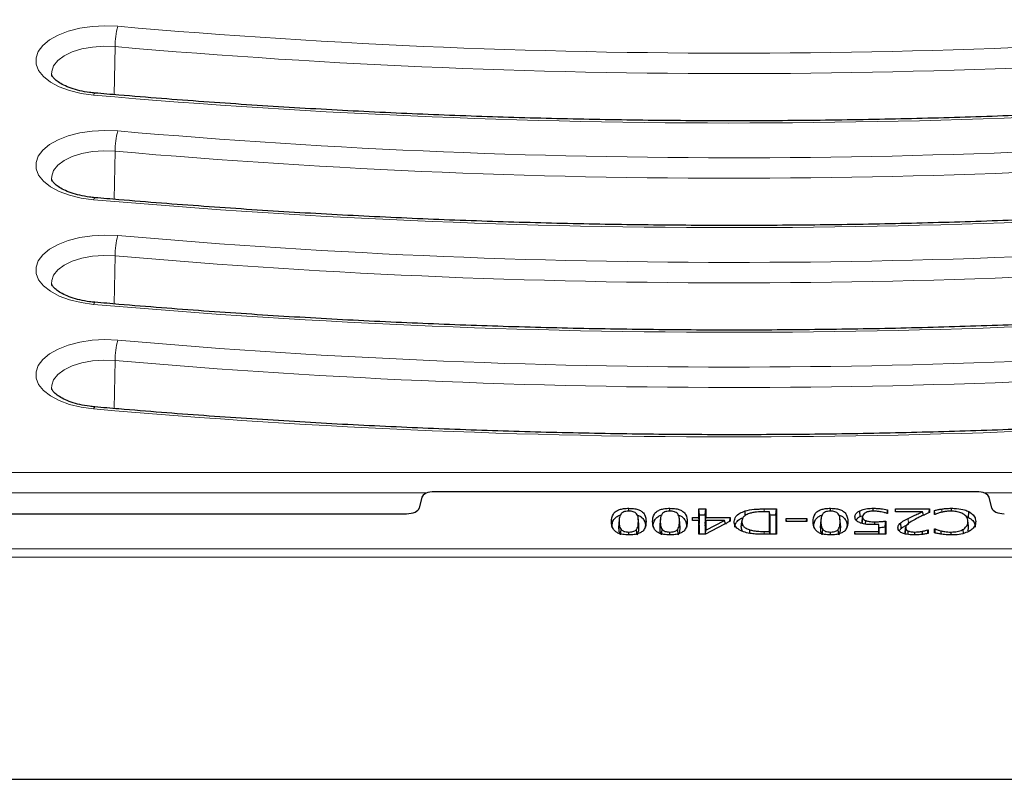
# Model space of a CAD drawing. Units: millimetres. Extents: x 0 to 420, y 0 to 297.
# Drawn here: x 264 to 296, y 132 to 155 of the extents above; entities that cross this region are included whole.
import ezdxf

# ---------------------------------------------------------------- set-up
doc = ezdxf.new("R2010")
doc.units = ezdxf.units.MM

msp = doc.modelspace()

# ---------------------------------------------------------------- linework, layer by layer
at = {"color": 8, "linetype": 'Continuous', "lineweight": 18}
for p, q in [((267.4416, 153.1233), (267.4669, 154.6398)), ((267.4416, 149.8233), (267.4669, 151.3398)), ((267.4416, 146.5233), (267.4669, 148.0398)), ((267.4416, 143.2233), (267.4669, 144.7398)), ((258.3834, 141.2097), (306.2791, 141.2097)), ((277.3114, 140.5653), (258.3834, 140.5653)), ((306.4822, 140.5653), (294.853, 140.5653)), ((287.9322, 139.967), (287.9322, 140.0581)), ((292.4826, 139.5789), (292.4702, 139.7583)), ((283.3432, 139.4844), (283.3607, 139.6576)), ((283.9858, 139.4854), (283.9683, 139.6586)), ((284.6394, 139.4844), (284.6569, 139.6576)), ((285.282, 139.4854), (285.2645, 139.6586)), ((289.7027, 139.4844), (289.7202, 139.6576)), ((290.3453, 139.4854), (290.3278, 139.6586)), ((287.929, 139.2583), (287.929, 139.3492)), ((254.8701, 138.802), (363.2943, 138.802)), ((363.4939, 138.5398), (254.6705, 138.5398))]:
    msp.add_line(p, q, dxfattribs=at)
at = {"color": 7, "linetype": 'Continuous', "lineweight": 25}
for p, q in [((277.141, 140.425), (277.0572, 140.0836)), ((294.6266, 140.6005), (277.5378, 140.6005)), ((295.1072, 140.0836), (295.0233, 140.425)), ((283.6645, 139.9872), (283.6645, 140.0783)), ((284.9607, 139.9872), (284.9607, 140.0783)), ((285.8721, 140.0581), (286.0948, 140.0581)), ((285.8721, 139.7847), (285.8721, 140.0581)), ((285.8896, 139.8761), (285.8721, 140.0581)), ((286.0773, 139.8761), (286.0948, 140.0581)), ((286.0948, 140.0581), (286.0948, 139.7847)), ((287.9322, 140.0581), (288.3227, 140.0581)), ((288.3052, 139.8761), (288.3227, 140.0581)), ((288.3227, 140.0581), (288.3227, 139.2581)), ((290.024, 139.9872), (290.024, 140.0783)), ((290.9584, 139.8201), (290.9461, 139.9995)), ((291.3724, 139.9872), (291.3724, 140.0783)), ((291.8265, 140.0318), (291.8265, 139.9163)), ((292.0695, 140.0581), (293.1429, 140.0581)), ((292.0695, 139.967), (292.0695, 140.0581)), ((292.0783, 139.967), (292.0695, 140.0581)), ((293.1317, 139.9416), (293.1429, 140.0581)), ((293.1429, 140.0581), (293.1429, 139.9467)), ((293.305, 139.8859), (293.305, 140.0106)), ((257.2818, 139.9081), (276.6604, 139.9081)), ((283.3647, 139.7412), (283.3472, 139.5684)), ((283.9818, 139.5785), (283.9643, 139.7512)), ((284.6609, 139.7412), (284.6434, 139.5684)), ((285.278, 139.5785), (285.2606, 139.7512)), ((285.6695, 139.7847), (285.8721, 139.7847)), ((285.6695, 139.6935), (285.6695, 139.7847)), ((285.6783, 139.6935), (285.6695, 139.7847)), ((285.8721, 139.6935), (285.6695, 139.6935)), ((285.8896, 139.6027), (285.8721, 139.7847)), ((285.8721, 139.2581), (285.8721, 139.6935)), ((285.8896, 139.5291), (285.8721, 139.6935)), ((285.8896, 139.6027), (285.8896, 139.8761)), ((285.8896, 139.8761), (286.0773, 139.8761)), ((286.0773, 139.8761), (286.0773, 139.6027)), ((286.0773, 139.6027), (286.0948, 139.7847)), ((286.0773, 139.5291), (286.0948, 139.6935)), ((286.0948, 139.7847), (286.8645, 139.7847)), ((286.0948, 139.6935), (286.0948, 139.385)), ((286.0948, 139.385), (286.6828, 139.6935)), ((286.6828, 139.6935), (286.0948, 139.6935)), ((286.7096, 139.5857), (286.6828, 139.6935)), ((286.8525, 139.6607), (286.8645, 139.7847)), ((286.8645, 139.7847), (286.8645, 139.667)), ((287.3392, 139.8553), (287.3322, 139.9942)), ((288.0999, 139.967), (287.929, 139.967)), ((288.0999, 139.3492), (288.0999, 139.967)), ((288.1174, 139.8025), (288.0999, 139.967)), ((288.1096, 139.8761), (288.3052, 139.8761)), ((288.1174, 139.2581), (288.1174, 139.8025)), ((288.3052, 139.8761), (288.3052, 139.2581)), ((288.6265, 139.7543), (289.2746, 139.7543)), ((288.6265, 139.6632), (288.6265, 139.7543)), ((288.6353, 139.6632), (288.6265, 139.7543)), ((289.2658, 139.6632), (289.2746, 139.7543)), ((289.2746, 139.7543), (289.2746, 139.6632)), ((289.7242, 139.7412), (289.7067, 139.5684)), ((290.3413, 139.5785), (290.3238, 139.7512)), ((290.9584, 139.8201), (291.0152, 139.8393)), ((291.0191, 139.6333), (291.0366, 139.8065)), ((291.0374, 139.8223), (291.0206, 139.6561)), ((291.038, 139.8287), (291.0376, 139.8246)), ((291.1282, 139.5768), (291.135, 139.6905)), ((291.8265, 139.9163), (291.8103, 139.9163)), ((292.9268, 139.967), (292.0695, 139.967)), ((292.9567, 139.8621), (292.9268, 139.967)), ((292.9527, 139.8761), (292.9873, 139.8761)), ((293.3221, 139.8859), (293.305, 139.8859)), ((294.2896, 139.8263), (294.374, 139.7929)), ((294.3736, 139.5229), (294.3561, 139.6957)), ((283.3479, 139.5684), (283.3432, 139.4844)), ((283.4046, 139.2361), (283.4208, 139.4127)), ((283.9266, 139.2371), (283.9103, 139.4136)), ((283.9858, 139.4854), (283.98, 139.5784)), ((284.1938, 139.4854), (284.2113, 139.6586)), ((284.6441, 139.5684), (284.6394, 139.4844)), ((284.7008, 139.2361), (284.717, 139.4127)), ((285.2228, 139.2371), (285.2066, 139.4136)), ((285.282, 139.4854), (285.2762, 139.5784)), ((285.49, 139.4854), (285.5075, 139.6586)), ((285.8817, 139.6027), (285.8896, 139.6027)), ((285.8896, 139.2581), (285.8896, 139.5291)), ((286.0773, 139.6027), (286.0852, 139.6027)), ((286.0773, 139.5291), (286.0773, 139.2581)), ((286.0835, 139.2581), (286.0948, 139.385)), ((286.8645, 139.667), (286.0857, 139.2581)), ((286.7054, 139.6027), (286.7421, 139.6027)), ((287.2115, 139.4841), (287.229, 139.6573)), ((287.2307, 139.6868), (287.2132, 139.5141)), ((287.4795, 139.2901), (287.4847, 139.3977)), ((289.2746, 139.6632), (288.6265, 139.6632)), ((289.7074, 139.5684), (289.7027, 139.4844)), ((289.7641, 139.2361), (289.7803, 139.4127)), ((290.2861, 139.2371), (290.2698, 139.4136)), ((290.3453, 139.4854), (290.3395, 139.5784)), ((290.5533, 139.4854), (290.5708, 139.6586)), ((291.4218, 139.5625), (291.4217, 139.653)), ((291.5429, 139.3492), (291.5429, 139.5662)), ((291.5604, 139.4026), (291.5429, 139.5662)), ((291.5604, 139.2581), (291.5604, 139.4026)), ((291.7482, 139.4893), (291.7482, 139.2581)), ((291.7657, 139.6733), (291.7657, 139.2581)), ((292.2547, 139.4427), (292.2398, 139.6204)), ((292.3761, 139.2899), (292.3936, 139.463)), ((292.395, 139.478), (292.3775, 139.3053)), ((293.0898, 139.3999), (293.1024, 139.3999)), ((293.0928, 139.2993), (293.1024, 139.3999)), ((293.1024, 139.3999), (293.1024, 139.2861)), ((293.305, 139.4302), (293.3233, 139.4302)), ((293.305, 139.3043), (293.305, 139.4302)), ((293.3174, 139.3013), (293.305, 139.4302)), ((294.216, 139.2857), (294.2066, 139.4133)), ((294.3756, 139.4863), (294.3581, 139.6595)), ((294.3756, 139.4863), (294.3704, 139.5228)), ((283.6645, 139.2379), (283.6645, 139.329)), ((284.9607, 139.2379), (284.9607, 139.329)), ((286.0857, 139.2581), (285.8721, 139.2581)), ((287.929, 139.3492), (288.0999, 139.3492)), ((288.3227, 139.2581), (287.9366, 139.2581)), ((288.1087, 139.2581), (288.0999, 139.3492)), ((290.024, 139.2379), (290.024, 139.329)), ((290.7936, 139.3492), (291.5429, 139.3492)), ((290.7936, 139.2581), (290.7936, 139.3492)), ((290.8023, 139.2581), (290.7936, 139.3492)), ((291.7657, 139.2581), (290.7936, 139.2581)), ((291.5517, 139.2581), (291.5429, 139.3492)), ((292.47, 139.2535), (292.4768, 139.3616)), ((292.6842, 139.2391), (292.6841, 139.329)), ((292.9293, 139.2575), (292.9259, 139.3548)), ((293.5092, 139.2625), (293.5135, 139.3657)), ((293.8316, 139.2379), (293.8316, 139.329)), ((254.1824, 131.53), (363.982, 131.53))]:
    msp.add_line(p, q, dxfattribs=at)
at = {"color": 8, "linetype": 'Continuous', "lineweight": 18, "flags": 128}
for points in [[(266.7914, 153.1104), (266.3992, 153.1639), (266.0332, 153.2524), (265.7061, 153.3731), (265.4289, 153.5218), (265.211, 153.6935), (265.06, 153.8822), (264.9808, 154.0816), (264.9763, 154.2849), (265.0466, 154.4851), (265.1892, 154.6754), (265.3994, 154.8494), (265.67, 155.0012), (265.9917, 155.1255), (266.3536, 155.2181), (266.7434, 155.2759), (267.1477, 155.2969), (267.553, 155.2804)], [(267.4669, 154.6398), (267.1113, 154.6521), (266.7583, 154.6271), (266.4235, 154.566), (266.1213, 154.4715), (265.8651, 154.3476), (265.6661, 154.1997), (265.5328, 154.0344), (265.4712, 153.8589), (265.4692, 153.7586)], [(266.7914, 149.8104), (266.3992, 149.8639), (266.0332, 149.9524), (265.7061, 150.0731), (265.4289, 150.2218), (265.211, 150.3935), (265.06, 150.5822), (264.9808, 150.7816), (264.9763, 150.9849), (265.0466, 151.1851), (265.1892, 151.3754), (265.3994, 151.5494), (265.67, 151.7012), (265.9917, 151.8255), (266.3536, 151.9181), (266.7434, 151.9759), (267.1477, 151.9969), (267.553, 151.9804)], [(267.4669, 151.3398), (267.1113, 151.3521), (266.7583, 151.3271), (266.4235, 151.266), (266.1213, 151.1715), (265.8651, 151.0476), (265.6661, 150.8997), (265.5328, 150.7344), (265.4712, 150.5589), (265.4692, 150.4586)], [(266.7914, 146.5104), (266.3992, 146.5639), (266.0332, 146.6524), (265.7061, 146.7731), (265.4289, 146.9218), (265.211, 147.0935), (265.06, 147.2822), (264.9808, 147.4816), (264.9763, 147.6849), (265.0466, 147.8851), (265.1892, 148.0754), (265.3994, 148.2494), (265.67, 148.4012), (265.9917, 148.5255), (266.3536, 148.6181), (266.7434, 148.6759), (267.1477, 148.6969), (267.553, 148.6804)], [(267.4669, 148.0398), (267.1113, 148.0521), (266.7583, 148.0271), (266.4235, 147.966), (266.1213, 147.8715), (265.8651, 147.7476), (265.6661, 147.5997), (265.5328, 147.4344), (265.4712, 147.2589), (265.4692, 147.1586)], [(266.7914, 143.2104), (266.3992, 143.2639), (266.0332, 143.3524), (265.7061, 143.4731), (265.4289, 143.6218), (265.211, 143.7935), (265.06, 143.9822), (264.9808, 144.1816), (264.9763, 144.3849), (265.0466, 144.5851), (265.1892, 144.7754), (265.3994, 144.9494), (265.67, 145.1012), (265.9917, 145.2255), (266.3536, 145.3181), (266.7434, 145.3759), (267.1477, 145.3969), (267.553, 145.3804)], [(267.4669, 144.7398), (267.1113, 144.7521), (266.7583, 144.7271), (266.4235, 144.666), (266.1213, 144.5715), (265.8651, 144.4476), (265.6661, 144.2997), (265.5328, 144.1344), (265.4712, 143.9589), (265.4692, 143.8586)], [(293.5349, 139.9552), (293.5341, 139.9829), (293.5322, 140.0556)]]:
    msp.add_lwpolyline(points, dxfattribs=at)
at = {"color": 7, "linetype": 'Continuous', "lineweight": 25, "flags": 128}
for points in [[(291.8152, 139.9163), (291.8177, 139.9424), (291.8265, 140.0318)], [(293.3172, 139.8859), (293.3137, 139.9211), (293.305, 140.0106)], [(293.8359, 139.9871), (293.8359, 140.0056), (293.836, 140.0783)], [(294.374, 139.7929), (294.3778, 139.8467), (294.3816, 139.9005), (294.3866, 139.9722)], [(293.0928, 139.2993), (293.0925, 139.3089), (293.0898, 139.3999)], [(293.3188, 139.301), (293.3202, 139.3393), (293.3233, 139.4302)]]:
    msp.add_lwpolyline(points, dxfattribs=at)
at = {"color": 8, "linetype": 'Continuous', "lineweight": 18}
for centre, radius, start, end in [((269.9255, 154.6355), 2.4586, 164.79295, 179.89874), ((286.9766, 377.5112), 223.078, 265.004863, 275.577333), ((286.9766, 377.8553), 224.0665, 265.004863, 275.577333), ((286.9761, 384.1084), 231.8782, 265.006153, 275.576043), ((266.8715, 153.1038), 0.0803, 116.89048, 175.30266), ((286.9766, 374.2112), 223.078, 265.004863, 275.577333), ((269.9255, 151.3355), 2.4586, 164.79295, 179.89874), ((286.9766, 374.5553), 224.0665, 265.004863, 275.577333), ((286.9761, 380.8084), 231.8782, 265.006153, 275.576043), ((266.8715, 149.8038), 0.0803, 116.89048, 175.30266), ((286.9766, 370.9112), 223.078, 265.004863, 275.577333), ((269.9255, 148.0355), 2.4586, 164.79295, 179.89874), ((286.9766, 371.2553), 224.0665, 265.004863, 275.577333), ((286.9761, 377.5084), 231.8782, 265.006153, 275.576043), ((266.8715, 146.5038), 0.0803, 116.89048, 175.30266), ((286.9766, 367.6112), 223.078, 265.004863, 275.577333), ((269.9255, 144.7355), 2.4586, 164.79295, 179.89874), ((286.9766, 367.9553), 224.0665, 265.004863, 275.577333), ((286.9761, 374.2084), 231.8782, 265.006153, 275.576043), ((266.8715, 143.2038), 0.0803, 116.89048, 175.30266)]:
    msp.add_arc(centre, radius, start, end, dxfattribs=at)
at = {"color": 7, "linetype": 'Continuous', "lineweight": 25}
for centre, major_axis, start_param, end_param in [((277.5382, 140.4004), (0.4002, -0.0003), 1.5722334, 3.019779), ((294.6261, 140.4004), (0.4002, 0.0003), 0.1218136, 1.5693592), ((276.66, 140.1082), (0.4002, -0.0003), 4.7138261, 6.1613717), ((295.5044, 140.1082), (0.4002, 0.0003), 3.2634063, 4.7109519)]:
    msp.add_ellipse(centre, major_axis=major_axis, ratio=0.5000657, start_param=start_param, end_param=end_param, dxfattribs=at)
for points, knots in [([(266.8351, 153.1755), (266.7788, 153.1812), (266.6144, 153.1979), (266.3553, 153.2459), (266.0785, 153.3249), (265.846, 153.421), (265.6673, 153.5248), (265.5473, 153.6248), (265.4858, 153.7049), (265.4706, 153.7442), (265.4706, 153.7527), (265.4705, 153.7556)], [0, 0, 0, 0, 0.0673723, 0.1967754, 0.3248261, 0.4505873, 0.573451, 0.6934355, 0.8123495, 0.934023, 1, 1, 1, 1]), ([(309.4581, 153.392), (308.9912, 153.347), (307.6368, 153.2166), (305.3861, 153.0243), (302.7038, 152.8255), (300.0128, 152.6584), (297.3147, 152.5225), (294.611, 152.4181), (291.9032, 152.3451), (289.1926, 152.3036), (286.4809, 152.2937), (283.7694, 152.3153), (281.0597, 152.3684), (278.3531, 152.453), (275.6513, 152.5691), (272.9557, 152.7165), (270.2677, 152.8955), (268.2291, 153.0547), (267.0869, 153.1537), (266.8351, 153.1755)], [0, 0, 0, 0, 0.0332806, 0.0965334, 0.1597878, 0.2230429, 0.2862985, 0.3495547, 0.4128111, 0.4760679, 0.5393248, 0.6025817, 0.6658385, 0.7290952, 0.7923516, 0.8556075, 0.918863, 0.9821178, 1, 1, 1, 1]), ([(266.8351, 149.8755), (266.7788, 149.8812), (266.6144, 149.8979), (266.3553, 149.9459), (266.0785, 150.0249), (265.846, 150.121), (265.6673, 150.2248), (265.5473, 150.3248), (265.4858, 150.4049), (265.4706, 150.4442), (265.4706, 150.4527), (265.4705, 150.4556)], [0, 0, 0, 0, 0.0673723, 0.1967754, 0.3248261, 0.4505873, 0.573451, 0.6934355, 0.8123495, 0.934023, 1, 1, 1, 1]), ([(309.4581, 150.092), (308.9912, 150.047), (307.6368, 149.9166), (305.3861, 149.7243), (302.7038, 149.5255), (300.0128, 149.3584), (297.3147, 149.2225), (294.611, 149.1181), (291.9032, 149.0451), (289.1926, 149.0036), (286.4809, 148.9937), (283.7694, 149.0153), (281.0597, 149.0684), (278.3531, 149.153), (275.6513, 149.2691), (272.9557, 149.4165), (270.2677, 149.5955), (268.2291, 149.7547), (267.0869, 149.8537), (266.8351, 149.8755)], [0, 0, 0, 0, 0.0332806, 0.0965334, 0.1597878, 0.2230429, 0.2862985, 0.3495547, 0.4128111, 0.4760679, 0.5393248, 0.6025817, 0.6658385, 0.7290952, 0.7923516, 0.8556075, 0.918863, 0.9821178, 1, 1, 1, 1]), ([(266.8351, 146.5755), (266.7788, 146.5812), (266.6144, 146.5979), (266.3553, 146.6459), (266.0785, 146.7249), (265.846, 146.821), (265.6673, 146.9248), (265.5473, 147.0248), (265.4858, 147.1049), (265.4706, 147.1442), (265.4706, 147.1527), (265.4705, 147.1556)], [0, 0, 0, 0, 0.06737231, 0.19677539, 0.32482613, 0.45058729, 0.57345105, 0.69343554, 0.81234948, 0.93402301, 1, 1, 1, 1]), ([(309.4581, 146.792), (308.9912, 146.747), (307.6368, 146.6166), (305.3861, 146.4243), (302.7038, 146.2255), (300.0128, 146.0584), (297.3147, 145.9225), (294.611, 145.8181), (291.9032, 145.7451), (289.1926, 145.7036), (286.4809, 145.6937), (283.7694, 145.7153), (281.0597, 145.7684), (278.3531, 145.853), (275.6513, 145.9691), (272.9557, 146.1165), (270.2677, 146.2955), (268.2291, 146.4547), (267.0869, 146.5537), (266.8351, 146.5755)], [0, 0, 0, 0, 0.03328058, 0.09653336, 0.15978778, 0.22304288, 0.28629854, 0.34955466, 0.41281114, 0.47606788, 0.53932476, 0.60258169, 0.66583854, 0.7290952, 0.79235156, 0.85560751, 0.91886296, 0.98211779, 1, 1, 1, 1]), ([(266.8351, 143.2755), (266.7788, 143.2812), (266.6144, 143.2979), (266.3553, 143.3459), (266.0785, 143.4249), (265.846, 143.521), (265.6673, 143.6248), (265.5473, 143.7248), (265.4858, 143.8049), (265.4706, 143.8442), (265.4706, 143.8527), (265.4705, 143.8556)], [0, 0, 0, 0, 0.0673723, 0.1967754, 0.3248261, 0.4505873, 0.573451, 0.6934355, 0.8123495, 0.934023, 1, 1, 1, 1]), ([(309.4581, 143.492), (308.9912, 143.447), (307.6368, 143.3166), (305.3861, 143.1243), (302.7038, 142.9255), (300.0128, 142.7584), (297.3147, 142.6225), (294.611, 142.5181), (291.9032, 142.4451), (289.1926, 142.4036), (286.4809, 142.3937), (283.7694, 142.4153), (281.0597, 142.4684), (278.3531, 142.553), (275.6513, 142.6691), (272.9557, 142.8165), (270.2677, 142.9955), (268.2291, 143.1547), (267.0869, 143.2537), (266.8351, 143.2755)], [0, 0, 0, 0, 0.0332806, 0.0965334, 0.1597878, 0.2230429, 0.2862985, 0.3495547, 0.4128111, 0.4760679, 0.5393248, 0.6025817, 0.6658385, 0.7290952, 0.7923516, 0.8556075, 0.918863, 0.9821178, 1, 1, 1, 1]), ([(283.1176, 139.6576), (283.1231, 139.7394), (283.1307, 139.8541), (283.2462, 139.9822), (283.363, 140.0407), (283.5047, 140.0736), (283.609, 140.0767), (283.6645, 140.0783)], [0, 0, 0, 0, 0.4262952, 0.5983421, 0.7263474, 0.8544528, 1, 1, 1, 1]), ([(283.6645, 140.0783), (283.7298, 140.076), (283.8425, 140.072), (283.9859, 140.0332), (284.0968, 139.9704), (284.198, 139.8441), (284.2059, 139.7335), (284.2113, 139.6586)], [0, 0, 0, 0, 0.1711314, 0.2952652, 0.4195076, 0.6071211, 1, 1, 1, 1]), ([(284.4138, 139.6576), (284.4193, 139.7394), (284.427, 139.8541), (284.5424, 139.9822), (284.6592, 140.0407), (284.8009, 140.0736), (284.9052, 140.0767), (284.9607, 140.0783)], [0, 0, 0, 0, 0.4262952, 0.5983421, 0.7263474, 0.8544528, 1, 1, 1, 1]), ([(284.9607, 140.0783), (285.026, 140.076), (285.1387, 140.072), (285.2821, 140.0332), (285.393, 139.9704), (285.4942, 139.8441), (285.5021, 139.7335), (285.5075, 139.6586)], [0, 0, 0, 0, 0.1711314, 0.2952652, 0.4195076, 0.6071211, 1, 1, 1, 1]), ([(287.3322, 139.9942), (287.4239, 140.0156), (287.5642, 140.0484), (287.7721, 140.0567), (287.8787, 140.0576), (287.9322, 140.0581)], [0, 0, 0, 0, 0.4838477, 0.7408387, 1, 1, 1, 1]), ([(289.4771, 139.6576), (289.4826, 139.7394), (289.4902, 139.8541), (289.6057, 139.9822), (289.7225, 140.0407), (289.8642, 140.0736), (289.9685, 140.0767), (290.024, 140.0783)], [0, 0, 0, 0, 0.42629519, 0.59834215, 0.72634742, 0.85445284, 1, 1, 1, 1]), ([(290.024, 140.0783), (290.0893, 140.076), (290.202, 140.072), (290.3454, 140.0332), (290.4563, 139.9704), (290.5575, 139.8441), (290.5654, 139.7335), (290.5708, 139.6586)], [0, 0, 0, 0, 0.1711314, 0.2952652, 0.4195076, 0.6071211, 1, 1, 1, 1]), ([(290.7936, 139.8059), (290.7957, 139.8254), (290.8011, 139.8749), (290.8513, 139.9438), (290.9182, 139.9831), (290.9461, 139.9995)], [0, 0, 0, 0, 0.2757165, 0.6976657, 1, 1, 1, 1]), ([(290.9461, 139.9995), (290.9948, 140.0186), (291.0931, 140.0571), (291.2479, 140.0764), (291.3413, 140.0779), (291.3724, 140.0783)], [0, 0, 0, 0, 0.3958327, 0.7990015, 1, 1, 1, 1]), ([(291.3724, 140.0783), (291.4125, 140.0778), (291.4929, 140.0766), (291.6473, 140.0648), (291.7558, 140.0448), (291.8265, 140.0318)], [0, 0, 0, 0, 0.2584416, 0.5170606, 1, 1, 1, 1]), ([(293.305, 140.0106), (293.342, 140.0191), (293.3976, 140.0317), (293.4735, 140.0466), (293.5126, 140.0526), (293.5322, 140.0556)], [0, 0, 0, 0, 0.4993642, 0.7491509, 1, 1, 1, 1]), ([(293.5322, 140.0556), (293.5708, 140.0611), (293.6394, 140.071), (293.7417, 140.0778), (293.8044, 140.0782), (293.836, 140.0783)], [0, 0, 0, 0, 0.3905711, 0.6933926, 1, 1, 1, 1]), ([(293.836, 140.0783), (293.891, 140.077), (294.0341, 140.0735), (294.2324, 140.0402), (294.3428, 139.9915), (294.3866, 139.9722)], [0, 0, 0, 0, 0.27326817, 0.71124644, 1, 1, 1, 1]), ([(283.1351, 139.4844), (283.1399, 139.5668), (283.1465, 139.6811), (283.2646, 139.8036), (283.3436, 139.8498), (283.3924, 139.8604), (283.3984, 139.8617)], [0, 0, 0, 0, 0.5830228, 0.8087452, 0.9765237, 1, 1, 1, 1]), ([(283.4195, 139.9026), (283.4049, 139.8781), (283.3757, 139.8291), (283.3639, 139.7463), (283.3618, 139.6893), (283.3607, 139.6576)], [0, 0, 0, 0, 0.30863694, 0.6163119, 1, 1, 1, 1]), ([(283.6645, 139.9872), (283.6312, 139.9861), (283.5738, 139.9841), (283.501, 139.9642), (283.4511, 139.9365), (283.4302, 139.9141), (283.4195, 139.9026)], [0, 0, 0, 0, 0.3100663, 0.535998, 0.7612806, 1, 1, 1, 1]), ([(283.9116, 139.9008), (283.8969, 139.9162), (283.8714, 139.943), (283.8075, 139.9718), (283.7372, 139.9855), (283.6882, 139.9867), (283.6645, 139.9872)], [0, 0, 0, 0, 0.31433889, 0.54663909, 0.78006394, 1, 1, 1, 1]), ([(283.9683, 139.6586), (283.9672, 139.6989), (283.9657, 139.7598), (283.9503, 139.8415), (283.9246, 139.8809), (283.9116, 139.9008)], [0, 0, 0, 0, 0.4944829, 0.744727, 1, 1, 1, 1]), ([(283.9354, 139.8592), (283.947, 139.8563), (283.9992, 139.8434), (284.0799, 139.7911), (284.182, 139.6698), (284.189, 139.5602), (284.1938, 139.4854)], [0, 0, 0, 0, 0.0470858, 0.211396, 0.4618999, 1, 1, 1, 1]), ([(284.4313, 139.4844), (284.4361, 139.5668), (284.4427, 139.6811), (284.5608, 139.8036), (284.6398, 139.8498), (284.6886, 139.8604), (284.6946, 139.8617)], [0, 0, 0, 0, 0.5830228, 0.8087452, 0.9765237, 1, 1, 1, 1]), ([(284.7157, 139.9026), (284.7011, 139.8781), (284.6719, 139.8291), (284.6601, 139.7463), (284.658, 139.6893), (284.6569, 139.6576)], [0, 0, 0, 0, 0.3086369, 0.6163119, 1, 1, 1, 1]), ([(284.9607, 139.9872), (284.9274, 139.9861), (284.87, 139.9841), (284.7972, 139.9642), (284.7473, 139.9365), (284.7264, 139.9141), (284.7157, 139.9026)], [0, 0, 0, 0, 0.3100663, 0.535998, 0.7612806, 1, 1, 1, 1]), ([(285.2078, 139.9008), (285.1931, 139.9162), (285.1676, 139.943), (285.1037, 139.9718), (285.0334, 139.9855), (284.9844, 139.9867), (284.9607, 139.9872)], [0, 0, 0, 0, 0.3143389, 0.5466391, 0.7800639, 1, 1, 1, 1]), ([(285.2645, 139.6586), (285.2634, 139.6989), (285.2619, 139.7598), (285.2465, 139.8415), (285.2208, 139.8809), (285.2078, 139.9008)], [0, 0, 0, 0, 0.4944829, 0.744727, 1, 1, 1, 1]), ([(285.2316, 139.8592), (285.2432, 139.8563), (285.2954, 139.8434), (285.3761, 139.7911), (285.4782, 139.6698), (285.4852, 139.5602), (285.49, 139.4854)], [0, 0, 0, 0, 0.0470858, 0.211396, 0.4618999, 1, 1, 1, 1]), ([(286.986, 139.6589), (286.9961, 139.7118), (287.0144, 139.8069), (287.1503, 139.9242), (287.2747, 139.9721), (287.3322, 139.9942)], [0, 0, 0, 0, 0.4029187, 0.7243486, 1, 1, 1, 1]), ([(287.0035, 139.4856), (287.0138, 139.5371), (287.0323, 139.6296), (287.1426, 139.7311), (287.2351, 139.7682), (287.2634, 139.7795)], [0, 0, 0, 0, 0.4653731, 0.8367232, 1, 1, 1, 1]), ([(287.4632, 139.9138), (287.4165, 139.895), (287.3244, 139.858), (287.2409, 139.7656), (287.2334, 139.697), (287.229, 139.6573)], [0, 0, 0, 0, 0.30235152, 0.59606035, 1, 1, 1, 1]), ([(287.929, 139.967), (287.851, 139.9658), (287.732, 139.9641), (287.5733, 139.9452), (287.5004, 139.9244), (287.4632, 139.9138)], [0, 0, 0, 0, 0.48268605, 0.73584024, 1, 1, 1, 1]), ([(289.4946, 139.4844), (289.4994, 139.5668), (289.5059, 139.6811), (289.6241, 139.8036), (289.7031, 139.8498), (289.7519, 139.8604), (289.7578, 139.8617)], [0, 0, 0, 0, 0.5830228, 0.8087452, 0.9765237, 1, 1, 1, 1]), ([(289.779, 139.9026), (289.7644, 139.8781), (289.7352, 139.8291), (289.7234, 139.7463), (289.7213, 139.6893), (289.7202, 139.6576)], [0, 0, 0, 0, 0.3086369, 0.6163119, 1, 1, 1, 1]), ([(290.024, 139.9872), (289.9907, 139.9861), (289.9333, 139.9841), (289.8605, 139.9642), (289.8105, 139.9365), (289.7897, 139.9141), (289.779, 139.9026)], [0, 0, 0, 0, 0.31006631, 0.53599803, 0.76128065, 1, 1, 1, 1]), ([(290.2711, 139.9008), (290.2564, 139.9162), (290.2309, 139.943), (290.167, 139.9718), (290.0967, 139.9855), (290.0477, 139.9867), (290.024, 139.9872)], [0, 0, 0, 0, 0.3143389, 0.5466391, 0.7800639, 1, 1, 1, 1]), ([(290.3278, 139.6586), (290.3267, 139.6989), (290.3252, 139.7598), (290.3098, 139.8415), (290.2841, 139.8809), (290.2711, 139.9008)], [0, 0, 0, 0, 0.4944829, 0.744727, 1, 1, 1, 1]), ([(290.2949, 139.8592), (290.3065, 139.8563), (290.3587, 139.8434), (290.4394, 139.7911), (290.5414, 139.6698), (290.5485, 139.5602), (290.5533, 139.4854)], [0, 0, 0, 0, 0.0470858, 0.211396, 0.4618999, 1, 1, 1, 1]), ([(290.9746, 139.612), (290.9337, 139.6294), (290.8531, 139.6637), (290.7988, 139.7361), (290.7952, 139.7838), (290.7936, 139.8059)], [0, 0, 0, 0, 0.3568121, 0.7028991, 1, 1, 1, 1]), ([(290.8335, 139.705), (290.8467, 139.7278), (290.8716, 139.7708), (290.9307, 139.8044), (290.9584, 139.8201)], [0, 0, 0, 0, 0.5305324, 1, 1, 1, 1]), ([(291.1243, 139.9378), (291.1006, 139.9211), (291.0526, 139.8871), (291.0375, 139.8391), (291.0368, 139.8124), (291.0366, 139.8065)], [0, 0, 0, 0, 0.4316373, 0.8741303, 1, 1, 1, 1]), ([(291.0366, 139.8065), (291.0375, 139.794), (291.0393, 139.7688), (291.0618, 139.7303), (291.0999, 139.7046), (291.1287, 139.693), (291.135, 139.6905)], [0, 0, 0, 0, 0.2870588, 0.5762765, 0.9074559, 1, 1, 1, 1]), ([(291.3727, 139.9872), (291.3473, 139.9865), (291.2811, 139.9846), (291.191, 139.9691), (291.1426, 139.9464), (291.1243, 139.9378)], [0, 0, 0, 0, 0.2787148, 0.7264337, 1, 1, 1, 1]), ([(291.135, 139.6905), (291.1705, 139.6799), (291.2316, 139.6616), (291.3325, 139.6545), (291.3918, 139.6535), (291.4217, 139.653)], [0, 0, 0, 0, 0.4074427, 0.7009655, 1, 1, 1, 1]), ([(291.6243, 139.9619), (291.584, 139.9687), (291.5232, 139.9791), (291.4381, 139.9863), (291.3946, 139.9869), (291.3727, 139.9872)], [0, 0, 0, 0, 0.4938596, 0.7452519, 1, 1, 1, 1]), ([(291.8103, 139.9163), (291.7946, 139.9215), (291.7631, 139.9317), (291.7008, 139.947), (291.6538, 139.9562), (291.6243, 139.9619)], [0, 0, 0, 0, 0.2713415, 0.5425765, 1, 1, 1, 1]), ([(292.2398, 139.6204), (292.262, 139.6372), (292.3064, 139.6705), (292.3864, 139.7155), (292.4422, 139.744), (292.4702, 139.7583)], [0, 0, 0, 0, 0.334819, 0.6667705, 1, 1, 1, 1]), ([(292.7309, 139.7518), (292.6766, 139.7226), (292.5545, 139.657), (292.4119, 139.5611), (292.398, 139.4868), (292.3936, 139.463)], [0, 0, 0, 0, 0.35247548, 0.79233603, 1, 1, 1, 1]), ([(292.4702, 139.7583), (292.5275, 139.7864), (292.6298, 139.8366), (292.7846, 139.9048), (292.8794, 139.9462), (292.9268, 139.967)], [0, 0, 0, 0, 0.38940518, 0.69467562, 1, 1, 1, 1]), ([(293.1429, 139.9467), (293.0832, 139.9199), (292.9831, 139.8748), (292.845, 139.8102), (292.769, 139.7712), (292.7309, 139.7518)], [0, 0, 0, 0, 0.4246138, 0.7121744, 1, 1, 1, 1]), ([(293.5021, 139.9484), (293.4851, 139.9438), (293.4511, 139.9346), (293.3897, 139.9145), (293.3485, 139.8971), (293.3221, 139.8859)], [0, 0, 0, 0, 0.2640921, 0.5284094, 1, 1, 1, 1]), ([(293.8316, 139.9872), (293.7913, 139.9864), (293.7146, 139.9849), (293.6033, 139.9711), (293.5361, 139.9561), (293.5021, 139.9484)], [0, 0, 0, 0, 0.3536115, 0.6729912, 1, 1, 1, 1]), ([(294.2009, 139.9057), (294.1566, 139.9262), (294.0708, 139.9657), (293.9329, 139.9853), (293.8544, 139.9868), (293.8316, 139.9872)], [0, 0, 0, 0, 0.4310261, 0.8344104, 1, 1, 1, 1]), ([(294.3581, 139.6595), (294.3562, 139.6868), (294.3516, 139.7544), (294.298, 139.8411), (294.2252, 139.8896), (294.2009, 139.9057)], [0, 0, 0, 0, 0.3114268, 0.7703485, 1, 1, 1, 1]), ([(294.374, 139.7929), (294.4233, 139.7602), (294.524, 139.6933), (294.5771, 139.583), (294.5818, 139.5132), (294.5837, 139.4857)], [0, 0, 0, 0, 0.36756356, 0.75023743, 1, 1, 1, 1]), ([(294.3866, 139.9722), (294.4361, 139.9396), (294.5382, 139.8722), (294.5941, 139.7599), (294.5991, 139.6878), (294.6012, 139.6589)], [0, 0, 0, 0, 0.3600297, 0.743014, 1, 1, 1, 1]), ([(283.6645, 139.2378), (283.5993, 139.2402), (283.4866, 139.2442), (283.3435, 139.2834), (283.2322, 139.3467), (283.1316, 139.4729), (283.1232, 139.5833), (283.1176, 139.6576)], [0, 0, 0, 0, 0.1707467, 0.2953885, 0.4200888, 0.6096489, 1, 1, 1, 1]), ([(283.3432, 139.4844), (283.3453, 139.4431), (283.3484, 139.3808), (283.36, 139.3112), (283.3764, 139.2845), (283.3805, 139.2779)], [0, 0, 0, 0, 0.5979346, 0.9008248, 1, 1, 1, 1]), ([(283.3607, 139.6576), (283.3622, 139.6168), (283.3646, 139.5552), (283.3818, 139.4726), (283.4077, 139.4328), (283.4208, 139.4127)], [0, 0, 0, 0, 0.4945033, 0.7449355, 1, 1, 1, 1]), ([(283.4208, 139.4127), (283.4388, 139.3948), (283.4682, 139.3657), (283.5422, 139.339), (283.6067, 139.3299), (283.6479, 139.3292), (283.6645, 139.329)], [0, 0, 0, 0, 0.3743804, 0.6087793, 0.8429694, 1, 1, 1, 1]), ([(284.2113, 139.6586), (284.2059, 139.5768), (284.1984, 139.4623), (284.0839, 139.3344), (283.9683, 139.2762), (283.8265, 139.2429), (283.7213, 139.2396), (283.6645, 139.2378)], [0, 0, 0, 0, 0.4261097, 0.5971116, 0.7240557, 0.8510187, 1, 1, 1, 1]), ([(283.6645, 139.329), (283.698, 139.3301), (283.7562, 139.3321), (283.8293, 139.3527), (283.8792, 139.3803), (283.8999, 139.4025), (283.9103, 139.4136)], [0, 0, 0, 0, 0.3119857, 0.5412956, 0.7698837, 1, 1, 1, 1]), ([(283.9103, 139.4136), (283.9244, 139.4364), (283.9523, 139.482), (283.9645, 139.5648), (283.9669, 139.6235), (283.9683, 139.6586)], [0, 0, 0, 0, 0.2880781, 0.5752085, 1, 1, 1, 1]), ([(283.9266, 139.2371), (283.9409, 139.2604), (283.9696, 139.3069), (283.982, 139.3908), (283.9844, 139.4502), (283.9858, 139.4854)], [0, 0, 0, 0, 0.2898487, 0.5787848, 1, 1, 1, 1]), ([(284.9607, 139.2378), (284.8955, 139.2402), (284.7828, 139.2442), (284.6397, 139.2834), (284.5284, 139.3467), (284.4278, 139.4729), (284.4194, 139.5833), (284.4138, 139.6576)], [0, 0, 0, 0, 0.1707467, 0.2953885, 0.4200888, 0.6096489, 1, 1, 1, 1]), ([(284.6394, 139.4844), (284.6415, 139.4431), (284.6446, 139.3808), (284.6562, 139.3112), (284.6726, 139.2845), (284.6767, 139.2779)], [0, 0, 0, 0, 0.5979346, 0.9008248, 1, 1, 1, 1]), ([(284.6569, 139.6576), (284.6584, 139.6168), (284.6608, 139.5552), (284.678, 139.4726), (284.7039, 139.4328), (284.717, 139.4127)], [0, 0, 0, 0, 0.4945033, 0.7449355, 1, 1, 1, 1]), ([(284.717, 139.4127), (284.735, 139.3948), (284.7644, 139.3657), (284.8384, 139.339), (284.9029, 139.3299), (284.9441, 139.3292), (284.9607, 139.329)], [0, 0, 0, 0, 0.3743804, 0.6087793, 0.8429694, 1, 1, 1, 1]), ([(285.5075, 139.6586), (285.5021, 139.5768), (285.4946, 139.4623), (285.3801, 139.3344), (285.2645, 139.2762), (285.1228, 139.2429), (285.0175, 139.2396), (284.9607, 139.2378)], [0, 0, 0, 0, 0.4261097, 0.5971116, 0.7240557, 0.8510187, 1, 1, 1, 1]), ([(284.9607, 139.329), (284.9942, 139.3301), (285.0524, 139.3321), (285.1255, 139.3527), (285.1754, 139.3803), (285.1961, 139.4025), (285.2066, 139.4136)], [0, 0, 0, 0, 0.3119857, 0.5412956, 0.7698837, 1, 1, 1, 1]), ([(285.2066, 139.4136), (285.2206, 139.4364), (285.2485, 139.482), (285.2607, 139.5648), (285.2631, 139.6235), (285.2645, 139.6586)], [0, 0, 0, 0, 0.2880781, 0.5752085, 1, 1, 1, 1]), ([(285.2228, 139.2371), (285.2371, 139.2604), (285.2658, 139.3069), (285.2782, 139.3908), (285.2806, 139.4502), (285.282, 139.4854)], [0, 0, 0, 0, 0.2898487, 0.5787848, 1, 1, 1, 1]), ([(287.33, 139.3215), (287.2649, 139.3464), (287.1321, 139.3972), (287.0056, 139.5185), (286.9928, 139.6099), (286.986, 139.6589)], [0, 0, 0, 0, 0.3084204, 0.6297514, 1, 1, 1, 1]), ([(287.2115, 139.4841), (287.211, 139.4422), (287.2105, 139.3973), (287.2498, 139.3585), (287.2525, 139.3558)], [0, 0, 0, 0, 0.93180797, 1, 1, 1, 1]), ([(287.229, 139.6573), (287.2341, 139.6165), (287.2425, 139.5476), (287.33, 139.4596), (287.4204, 139.4172), (287.4763, 139.4002), (287.4847, 139.3977)], [0, 0, 0, 0, 0.4009653, 0.6757163, 0.9513949, 1, 1, 1, 1]), ([(287.4847, 139.3977), (287.5207, 139.3885), (287.5916, 139.3704), (287.7416, 139.3516), (287.8549, 139.3502), (287.929, 139.3492)], [0, 0, 0, 0, 0.2626174, 0.5177343, 1, 1, 1, 1]), ([(290.024, 139.2378), (289.9588, 139.2402), (289.8461, 139.2442), (289.703, 139.2834), (289.5917, 139.3467), (289.4911, 139.4729), (289.4827, 139.5833), (289.4771, 139.6576)], [0, 0, 0, 0, 0.1707467, 0.2953885, 0.4200888, 0.6096489, 1, 1, 1, 1]), ([(289.7027, 139.4844), (289.7048, 139.4431), (289.7079, 139.3808), (289.7195, 139.3112), (289.7359, 139.2845), (289.74, 139.2779)], [0, 0, 0, 0, 0.5979346, 0.9008248, 1, 1, 1, 1]), ([(289.7202, 139.6576), (289.7217, 139.6168), (289.7241, 139.5552), (289.7412, 139.4726), (289.7672, 139.4328), (289.7803, 139.4127)], [0, 0, 0, 0, 0.4945033, 0.7449355, 1, 1, 1, 1]), ([(289.7803, 139.4127), (289.7983, 139.3948), (289.8277, 139.3657), (289.9016, 139.339), (289.9662, 139.3299), (290.0074, 139.3292), (290.024, 139.329)], [0, 0, 0, 0, 0.37438037, 0.60877933, 0.84296939, 1, 1, 1, 1]), ([(290.5708, 139.6586), (290.5654, 139.5768), (290.5579, 139.4623), (290.4434, 139.3344), (290.3278, 139.2762), (290.186, 139.2429), (290.0808, 139.2396), (290.024, 139.2378)], [0, 0, 0, 0, 0.4261097, 0.5971116, 0.7240557, 0.8510187, 1, 1, 1, 1]), ([(290.024, 139.329), (290.0575, 139.3301), (290.1156, 139.3321), (290.1888, 139.3527), (290.2386, 139.3803), (290.2594, 139.4025), (290.2698, 139.4136)], [0, 0, 0, 0, 0.3119857, 0.5412956, 0.7698837, 1, 1, 1, 1]), ([(290.2698, 139.4136), (290.2839, 139.4364), (290.3118, 139.482), (290.324, 139.5648), (290.3264, 139.6235), (290.3278, 139.6586)], [0, 0, 0, 0, 0.2880781, 0.5752085, 1, 1, 1, 1]), ([(290.2861, 139.2371), (290.3004, 139.2604), (290.329, 139.3069), (290.3415, 139.3908), (290.3438, 139.4502), (290.3453, 139.4854)], [0, 0, 0, 0, 0.2898487, 0.5787848, 1, 1, 1, 1]), ([(291.3831, 139.5619), (291.343, 139.5623), (291.2626, 139.5631), (291.1278, 139.5721), (291.0323, 139.5932), (290.9805, 139.6101), (290.9746, 139.612)], [0, 0, 0, 0, 0.2821682, 0.5648187, 0.9501912, 1, 1, 1, 1]), ([(291.0212, 139.656), (291.0209, 139.6553), (291.0176, 139.6479), (291.0184, 139.6402), (291.0191, 139.6333)], [0, 0, 0, 0, 0.0959297, 1, 1, 1, 1]), ([(291.5429, 139.5662), (291.5296, 139.5655), (291.503, 139.5643), (291.4498, 139.5626), (291.4098, 139.5622), (291.3831, 139.5619)], [0, 0, 0, 0, 0.2504609, 0.5009332, 1, 1, 1, 1]), ([(291.4217, 139.653), (291.4619, 139.6536), (291.5398, 139.6546), (291.6544, 139.663), (291.7286, 139.6699), (291.7657, 139.6733)], [0, 0, 0, 0, 0.3473932, 0.6732789, 1, 1, 1, 1]), ([(291.5527, 139.4745), (291.5837, 139.4764), (291.6491, 139.4804), (291.714, 139.4862), (291.7482, 139.4893)], [0, 0, 0, 0, 0.4725426, 1, 1, 1, 1]), ([(291.7482, 139.4893), (291.7511, 139.52), (291.757, 139.5813), (291.7628, 139.6426), (291.7657, 139.6733)], [0, 0, 0, 0, 0.4999999, 1, 1, 1, 1]), ([(292.1505, 139.4595), (292.1524, 139.4797), (292.156, 139.5176), (292.1877, 139.5723), (292.2222, 139.6042), (292.2398, 139.6204)], [0, 0, 0, 0, 0.3572985, 0.6731836, 1, 1, 1, 1]), ([(292.6622, 139.2378), (292.5801, 139.2407), (292.4498, 139.2451), (292.2924, 139.2896), (292.1998, 139.3434), (292.1559, 139.4037), (292.1522, 139.4426), (292.1505, 139.4595)], [0, 0, 0, 0, 0.319306, 0.5064967, 0.6946502, 0.8669422, 1, 1, 1, 1]), ([(292.1909, 139.3665), (292.1958, 139.3761), (292.2096, 139.4029), (292.237, 139.4271), (292.2547, 139.4427)], [0, 0, 0, 0, 0.3567216, 1, 1, 1, 1]), ([(292.2547, 139.4427), (292.277, 139.4594), (292.321, 139.4925), (292.4002, 139.5368), (292.4551, 139.5648), (292.4826, 139.5789)], [0, 0, 0, 0, 0.3386469, 0.6687109, 1, 1, 1, 1]), ([(292.3936, 139.463), (292.396, 139.4464), (292.4002, 139.4167), (292.4352, 139.3821), (292.4654, 139.3672), (292.4768, 139.3616)], [0, 0, 0, 0, 0.438207, 0.786408, 1, 1, 1, 1]), ([(292.9259, 139.3548), (292.9413, 139.358), (292.9721, 139.3644), (293.0268, 139.3796), (293.0653, 139.392), (293.0898, 139.3999)], [0, 0, 0, 0, 0.2670974, 0.5344163, 1, 1, 1, 1]), ([(293.3233, 139.4302), (293.3389, 139.4239), (293.3701, 139.4113), (293.4314, 139.3881), (293.4813, 139.3745), (293.5135, 139.3657)], [0, 0, 0, 0, 0.261507, 0.5231318, 1, 1, 1, 1]), ([(293.8316, 139.329), (293.896, 139.3324), (294.0214, 139.3391), (294.1439, 139.3794), (294.1958, 139.4075), (294.2066, 139.4133)], [0, 0, 0, 0, 0.45541628, 0.88704902, 1, 1, 1, 1]), ([(294.2066, 139.4133), (294.244, 139.4414), (294.307, 139.4887), (294.3505, 139.5745), (294.3553, 139.6285), (294.3581, 139.6595)], [0, 0, 0, 0, 0.3827753, 0.64493395, 1, 1, 1, 1]), ([(294.3462, 139.3672), (294.351, 139.3754), (294.3736, 139.414), (294.3747, 139.4544), (294.3756, 139.4863)], [0, 0, 0, 0, 0.213155, 1, 1, 1, 1]), ([(294.6012, 139.6589), (294.5982, 139.6226), (294.5913, 139.5387), (294.5179, 139.4295), (294.4227, 139.371), (294.3879, 139.3495)], [0, 0, 0, 0, 0.3259805, 0.7529867, 1, 1, 1, 1]), ([(287.9366, 139.2581), (287.8563, 139.2589), (287.7212, 139.2602), (287.513, 139.2767), (287.3968, 139.3052), (287.33, 139.3215)], [0, 0, 0, 0, 0.3845677, 0.6464816, 1, 1, 1, 1]), ([(292.4768, 139.3616), (292.4921, 139.3561), (292.5357, 139.3407), (292.6089, 139.3305), (292.6637, 139.3294), (292.6841, 139.329)], [0, 0, 0, 0, 0.2540573, 0.7231708, 1, 1, 1, 1]), ([(293.1024, 139.2861), (293.0649, 139.2788), (292.99, 139.2643), (292.8435, 139.2448), (292.7328, 139.2405), (292.6622, 139.2378)], [0, 0, 0, 0, 0.2663742, 0.5325012, 1, 1, 1, 1]), ([(292.6841, 139.329), (292.7201, 139.3302), (292.7794, 139.3323), (292.8597, 139.3429), (292.9038, 139.3508), (292.9259, 139.3548)], [0, 0, 0, 0, 0.4344834, 0.7162838, 1, 1, 1, 1]), ([(293.5322, 139.2584), (293.4934, 139.2647), (293.4352, 139.2743), (293.3603, 139.2908), (293.3234, 139.2998), (293.305, 139.3043)], [0, 0, 0, 0, 0.4979374, 0.7487859, 1, 1, 1, 1]), ([(293.5135, 139.3657), (293.5504, 139.3577), (293.6189, 139.3428), (293.7267, 139.3305), (293.7963, 139.3295), (293.8316, 139.329)], [0, 0, 0, 0, 0.3663688, 0.6792388, 1, 1, 1, 1]), ([(293.8325, 139.2378), (293.7923, 139.2384), (293.7216, 139.2394), (293.6212, 139.2472), (293.5619, 139.2547), (293.5322, 139.2584)], [0, 0, 0, 0, 0.396553, 0.6973422, 1, 1, 1, 1]), ([(294.3879, 139.3495), (294.3259, 139.3227), (294.2003, 139.2684), (293.996, 139.2406), (293.8727, 139.2385), (293.8325, 139.2378)], [0, 0, 0, 0, 0.3967035, 0.8030258, 1, 1, 1, 1])]:
    msp.add_open_spline(points, degree=3, knots=knots, dxfattribs=at)

doc.saveas('drawing.dxf')
